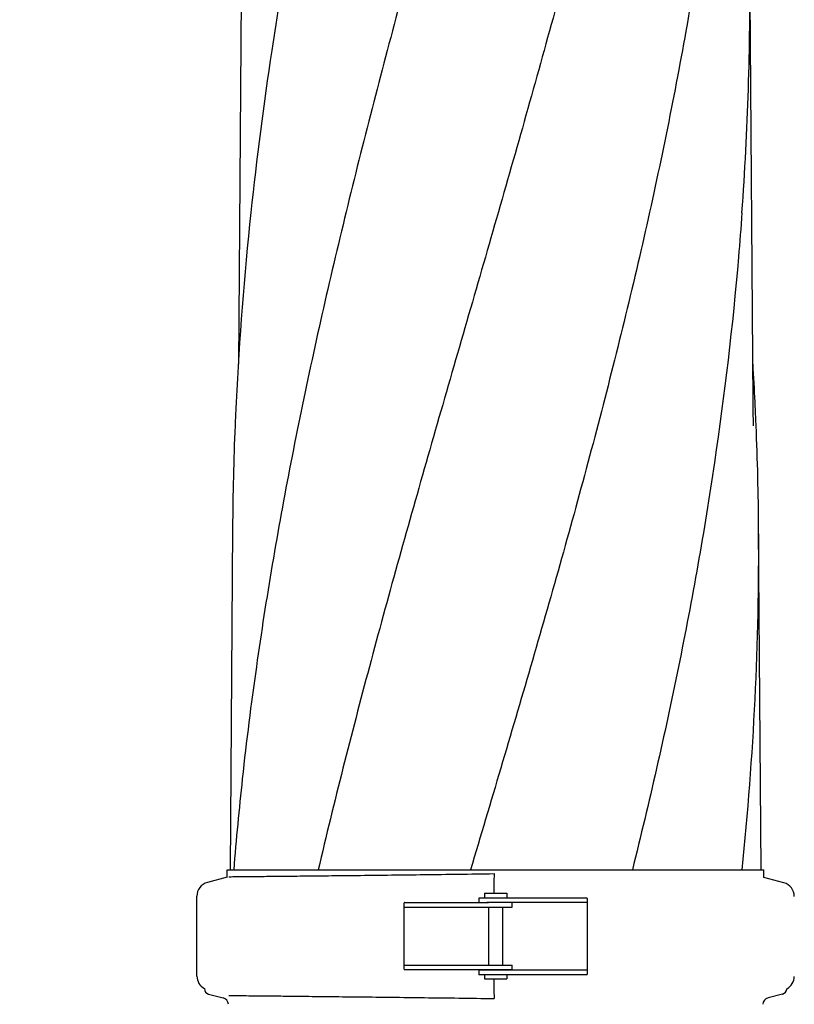
# Model space of a CAD drawing. Units: millimetres. Extents: x 8652 to 12633, y 66 to 5574.
# Drawn here: x 9191 to 9466, y 4406 to 4755 of the extents above; entities that cross this region are included whole.
import ezdxf

# ---------------------------------------------------------------- set-up
doc = ezdxf.new("R2010")
doc.units = ezdxf.units.MM
doc.layers.add('COTAS', color=7, linetype='Continuous')
doc.styles.add('ARIAL', font='arial.ttf')
doc.dimstyles.new('Diseño_PlanosFabricacion', dxfattribs={"dimtxt": 40, "dimasz": 45, "dimexe": 10, "dimexo": 10, "dimgap": 10, "dimtad": 1, "dimtih": 1, "dimtoh": 1, "dimdec": 0, "dimzin": 1, "dimdsep": 46, "dimtxsty": 'ARIAL', "dimcen": 15, "dimadec": 0, "dimazin": 0, "dimtp": 0.05, "dimtm": 0.05, "dimtfac": 1, "dimtdec": 0, "dimtofl": 0, "dimtmove": 0, "dimatfit": 3, "dimfxl": 0, "dimtolj": 1, "dimarcsym": 0})

# ---------------------------------------------------------------- blocks, each defined once
blk = doc.blocks.new('*D7')
at = {"layer": 'COTAS', "color": 0, "lineweight": -2}
for p, q in [((9358.16, 4945.85), (9036.75, 4945.85)), ((9046.75, 4900.85), (9046.75, 4311.6)), ((9046.75, 3695.69), (9046.75, 4250.75)), ((9427.38, 3650.69), (9036.75, 3650.69))]:
    blk.add_line(p, q, dxfattribs=at)
at = {"layer": 'COTAS', "color": 0}
for points in [[(9039.25, 4900.85), (9054.25, 4900.85), (9046.75, 4945.85)], [(9039.25, 3695.69), (9054.25, 3695.69), (9046.75, 3650.69)]]:
    blk.add_solid(points, dxfattribs=at)
at = {"layer": 'Defpoints', "color": 0}
for p in [(9368.16, 4945.85), (9046.75, 3650.69), (9437.38, 3650.69)]:
    blk.add_point(p, dxfattribs=at)
at = {"layer": 'COTAS', "color": 0, "insert": (9046.75, 4281.17), "char_height": 40, "attachment_point": 5, "style": 'ARIAL'}
blk.add_mtext('\\A1;1295 mm', dxfattribs=at)

msp = doc.modelspace()

# ---------------------------------------------------------------- linework, layer by layer
for p, q in [((9269.64, 4774.13), (9268.59, 4632.65)), ((9451.27, 4619.2), (9450.12, 4774.13)), ((9451.27, 4619.16), (9451.27, 4619.2)), ((9451.28, 4618.35), (9451.27, 4619.16)), ((9266.54, 4574.44), (9265.64, 4453.31)), ((9454.12, 4453.31), (9453.21, 4574.44)), ((9264.64, 4450.69), (9264.64, 4453.31)), ((9264.64, 4453.31), (9266.93, 4453.31)), ((9266.94, 4453.31), (9296.9, 4453.31)), ((9296.92, 4453.31), (9350.93, 4453.31)), ((9350.95, 4453.31), (9408.37, 4453.31)), ((9408.39, 4453.31), (9447.29, 4453.31)), ((9447.3, 4453.31), (9455.12, 4453.31)), ((9455.12, 4450.59), (9455.12, 4453.31)), ((9264.64, 4450.69), (9257.59, 4448.8)), ((9359.32, 4451.94), (9359.28, 4448.97)), ((9462.17, 4448.7), (9455.12, 4450.59)), ((9253.88, 4415.61), (9253.88, 4443.97)), ((9353.98, 4443.29), (9353.98, 4441.69)), ((9362.4, 4443.29), (9353.98, 4443.29)), ((9355.88, 4444.99), (9355.88, 4443.29)), ((9355.88, 4444.99), (9363.88, 4444.99)), ((9390.09, 4443.29), (9362.4, 4443.29)), ((9363.88, 4444.99), (9363.88, 4443.29)), ((9392.27, 4443.29), (9390.09, 4443.29)), ((9392.38, 4443.09), (9392.38, 4416.29)), ((9327.38, 4418.09), (9327.38, 4441.49)), ((9327.41, 4419.89), (9327.41, 4439.69)), ((9327.49, 4441.69), (9329.67, 4441.69)), ((9327.49, 4440.09), (9365.78, 4440.09)), ((9329.67, 4441.69), (9357.35, 4441.69)), ((9392.27, 4441.69), (9356.8, 4441.69)), ((9357.38, 4440.09), (9357.38, 4419.49)), ((9362.38, 4440.09), (9362.38, 4419.49)), ((9365.78, 4440.09), (9365.78, 4441.69)), ((9392.35, 4441.29), (9392.35, 4418.09)), ((9327.49, 4419.49), (9365.78, 4419.49)), ((9327.49, 4417.89), (9329.67, 4417.89)), ((9329.67, 4417.89), (9357.35, 4417.89)), ((9353.98, 4417.69), (9353.98, 4416.09)), ((9392.27, 4417.69), (9353.98, 4417.69)), ((9357.35, 4417.89), (9365.78, 4417.89)), ((9357.38, 4417.89), (9357.38, 4417.69)), ((9362.38, 4417.89), (9362.38, 4417.69)), ((9365.78, 4417.89), (9365.78, 4419.49)), ((9362.4, 4416.09), (9353.98, 4416.09)), ((9355.88, 4416.09), (9355.88, 4414.59)), ((9355.88, 4414.59), (9363.88, 4414.59)), ((9390.09, 4416.09), (9362.4, 4416.09)), ((9363.88, 4416.09), (9363.88, 4414.59)), ((9392.27, 4416.09), (9390.09, 4416.09)), ((9359.28, 4410.61), (9359.32, 4407.64)), ((9258.04, 4409.23), (9263.2, 4407.9)), ((9461.71, 4409.23), (9456.56, 4407.9))]:
    msp.add_line(p, q)
msp.add_lwpolyline([(9451.39, 4610.76), (9451.29, 4616.73), (9451.29, 4617.27), (9451.28, 4617.81), (9451.28, 4618.35)])
for centre, radius, start, end in [((8338.16, 4765.78), 1111.98, 355.90231, 0.43059), ((10441.27, 4561.77), 1174.88, 173.9126, 177.19878), ((8324.83, 4564.72), 1128.45, 2.76653, 3.45143), ((10383.85, 4565.27), 1117.35, 177.23434, 177.39671), ((8335.91, 4565.27), 1117.35, 2.60329, 2.76566), ((10378.33, 4565.52), 1111.83, 177.39662, 177.66474), ((8341.42, 4565.52), 1111.83, 2.33526, 2.60338), ((10358.49, 4566.27), 1091.98, 177.66152, 179.57141), ((8361.27, 4566.27), 1091.98, 0.42859, 2.33848), ((8371.33, 4566.47), 1081.92, 353.99641, 0.42198), ((10414.68, 4360.8), 1151.47, 173.77675, 175.39184), ((9258.88, 4443.97), 5, 105.0001, 180), ((9460.88, 4443.87), 5, 360, 74.9999), ((9258.88, 4415.61), 5, 180, 241.9383), ((9460.88, 4415.51), 5, 297.9731, 0), ((9258.55, 4411.19), 2.02, 180, 255.5111), ((9461.21, 4411.19), 2.02, 284.4889, 357.3396), ((9262.57, 4405.46), 2.52, 3.1655, 75.511), ((9457.19, 4405.46), 2.52, 104.4889, 176.8345)]:
    msp.add_arc(centre, radius, start, end)
for points, start_tangent, end_tangent in [([(9341.56, 4817.65), (9321.43, 4743.89), (9302.98, 4670.59), (9287.21, 4597.74), (9274.98, 4525.32), (9269.99, 4485.62)], (-0.268366, -0.963317), (-0.108254, -0.994123)), ([(9293.51, 4817.65), (9280.46, 4743.89), (9273.02, 4686.36)], (-0.196575, -0.980489), (-0.105814, -0.994386)), ([(9396.61, 4817.65), (9377.08, 4743.89), (9356.24, 4670.59), (9335.21, 4597.74), (9315.08, 4525.32), (9296.92, 4453.31)], (-0.242786, -0.97008), (-0.228353, -0.973578)), ([(9437.63, 4817.65), (9426.16, 4743.89), (9410.9, 4670.59), (9392.63, 4597.74), (9372.3, 4525.32), (9350.95, 4453.31)], (-0.12537, -0.99211), (-0.286522, -0.958074)), ([(9447.3, 4686.32), (9446.07, 4670.59), (9437.54, 4597.74), (9424.78, 4525.32), (9408.4, 4453.31)], (-0.071246, -0.997459), (-0.241932, -0.970293)), ([(9265.25, 4450.85), (9266.04, 4450.86), (9268.42, 4450.89), (9272.33, 4450.92), (9277.72, 4450.98), (9284.47, 4451.04), (9292.51, 4451.13), (9301.71, 4451.23), (9311.94, 4451.34), (9322.91, 4451.47), (9334.59, 4451.61), (9346.78, 4451.76), (9359.32, 4451.94)], (0.999954, 0.00954), (0.999899, 0.014244)), ([(9359.28, 4448.97), (9359.28, 4448.62), (9359.27, 4448.19), (9359.27, 4447.69), (9359.27, 4447.13), (9359.27, 4446.51), (9359.27, 4445.86), (9359.27, 4445.17), (9359.27, 4444.99)], (-0.011885, -0.999929), (-0.000598, -1)), ([(9392.38, 4443.09), (9392.38, 4443.16), (9392.34, 4443.26), (9392.27, 4443.29)], (-0.002289, 0.999997), (-1, 0)), ([(9327.49, 4441.69), (9327.42, 4441.66), (9327.38, 4441.56), (9327.38, 4441.49)], (-1, 0), (-0.002272, -0.999997)), ([(9327.41, 4439.69), (9327.42, 4439.88), (9327.44, 4440.03), (9327.49, 4440.09)], (0, 1), (1, 0)), ([(9392.27, 4441.69), (9392.32, 4441.63), (9392.34, 4441.48), (9392.35, 4441.29)], (1, 0), (0, -1)), ([(9327.38, 4418.09), (9327.38, 4418.02), (9327.42, 4417.92), (9327.49, 4417.89)], (0.002289, -0.999997), (1, 0)), ([(9327.49, 4419.49), (9327.44, 4419.55), (9327.42, 4419.7), (9327.41, 4419.89)], (-1, 0), (0, 1)), ([(9392.35, 4418.09), (9392.34, 4417.9), (9392.32, 4417.75), (9392.27, 4417.69)], (0, -1), (-1, 0)), ([(9359.27, 4414.59), (9359.27, 4414.41), (9359.27, 4413.72), (9359.27, 4413.07), (9359.27, 4412.45), (9359.27, 4411.89), (9359.27, 4411.39), (9359.28, 4410.96), (9359.28, 4410.61)], (0.000598, -1), (0.011885, -0.999929)), ([(9392.27, 4416.09), (9392.34, 4416.12), (9392.38, 4416.22), (9392.38, 4416.29)], (1, 0), (0.002273, 0.999997)), ([(9265.25, 4408.73), (9266.04, 4408.72), (9268.42, 4408.69), (9272.33, 4408.66), (9277.72, 4408.6), (9284.47, 4408.54), (9292.51, 4408.45), (9301.71, 4408.35), (9311.94, 4408.24), (9322.91, 4408.11), (9334.59, 4407.97), (9346.78, 4407.82), (9359.32, 4407.64)], (0.999954, -0.00954), (0.999899, -0.014244))]:
    msp.add_spline(points, degree=3, dxfattribs=dict(start_tangent=start_tangent, end_tangent=end_tangent))

# ---------------------------------------------------------------- dimensions: what is measured, and where the dimension line sits
at = {"layer": 'COTAS'}
dim = msp.add_linear_dim(base=(9046.75, 3650.69), p1=(9368.16, 4945.85), p2=(9437.38, 3650.69), angle=90, dimstyle='Diseño_PlanosFabricacion', override={"dimpost": ' mm'}, dxfattribs=at)
dim.commit()
dim.dimension.update_dxf_attribs({"geometry": '*D7', "text_midpoint": (9046.75, 4281.17), "dimtype": 160})

doc.saveas('drawing.dxf')
